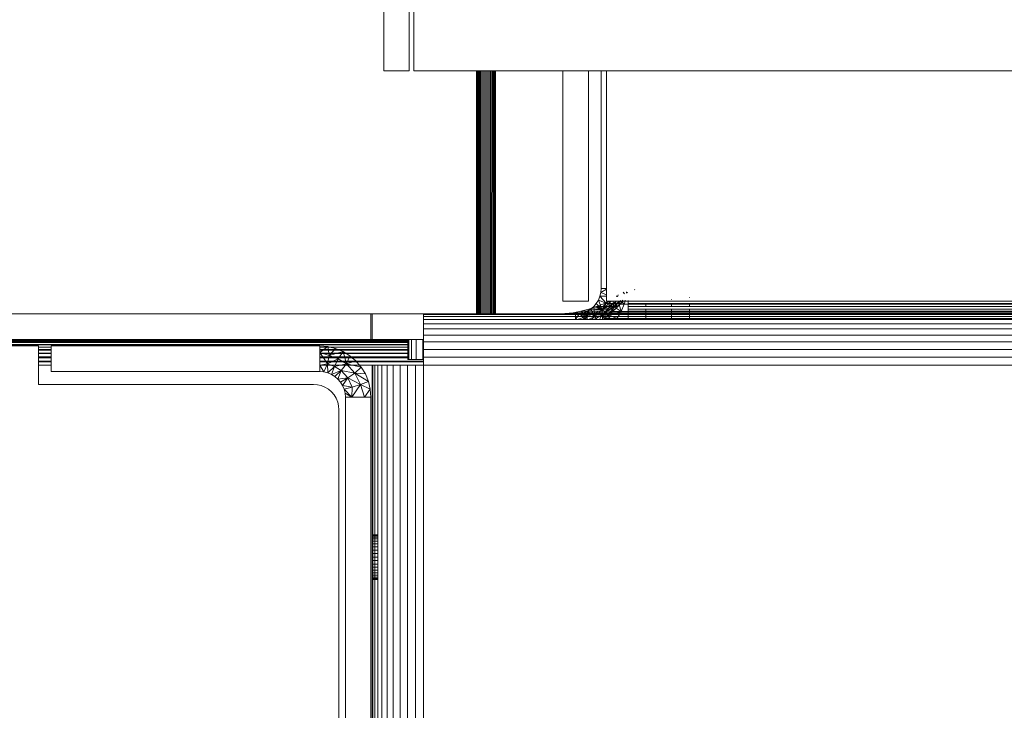
# Model space of a CAD drawing. Units: millimetres. Extents: x -7664 to 7614, y -744 to 4372.
# Drawn here: x -6119 to -6042, y 604 to 658 of the extents above; entities that cross this region are included whole.
import ezdxf

# ---------------------------------------------------------------- set-up
doc = ezdxf.new("R2010")
doc.units = ezdxf.units.MM
doc.header["$MEASUREMENT"] = 0
for name, color, linetype, lineweight in [('0_Pen_No__1', 7, 'Continuous', 13), ('0_Pen_No__2', 8, 'Continuous', 15), ('0_Pen_No__46', 5, 'Continuous', 35)]:
    doc.layers.add(name, color=color, linetype=linetype, lineweight=lineweight)
doc.layers.add('0_Pen_No__5', color=7, linetype='Continuous', lineweight=25, true_color=0x40a5ff)
doc.styles.add('GENERATED_STYLE_1', font='txt')
doc.dimstyles.new('GENERATED_STYLE__2', dxfattribs={"dimtxt": 30, "dimasz": 38, "dimexe": 0.18, "dimexo": 4, "dimgap": 0.09, "dimtad": 1, "dimtih": 1, "dimtoh": 1, "dimdec": 0, "dimzin": 0, "dimdsep": 46, "dimtxsty": 'GENERATED_STYLE_1', "dimblk": 'ARROWHEAD_1', "dimblk1": 'ARROWHEAD_1', "dimblk2": 'ARROWHEAD_1', "dimcen": 0.09, "dimclrd": 8, "dimclre": 8, "dimclrt": 5, "dimadec": 0, "dimazin": 0, "dimtfac": 1, "dimtdec": 4, "dimtmove": 0, "dimatfit": 3, "dimfxl": 0, "dimtolj": 1, "dimtzin": 0, "dimarcsym": 0})

# ---------------------------------------------------------------- blocks, each defined once
blk = doc.blocks.new('*D61')
at = {"layer": '0_Pen_No__2', "linetype": 'Continuous'}
for p, q in [((-6313.798, 326.656), (-6313.798, 354.156)), ((-6093.798, 326.656), (-6093.798, 354.156)), ((-6333.798, 316.656), (-6323.798, 316.656)), ((-6303.798, 316.656), (-6103.798, 316.656)), ((-6313.798, 279.156), (-6313.798, 306.656)), ((-6093.798, 279.156), (-6093.798, 306.656))]:
    blk.add_line(p, q, dxfattribs=at)
at = {"layer": '0_Pen_No__5', "linetype": 'Continuous'}
for centre in [(-6313.798, 316.656), (-6093.798, 316.656)]:
    blk.add_circle(centre, 10, dxfattribs=at)
at = {"layer": '0_Pen_No__46', "insert": (-6238.121, 322.656), "char_height": 30, "attachment_point": 7, "style": 'GENERATED_STYLE_1'}
blk.add_mtext('\\A1;{\\fArial|b0|i0|c0|p34;220}', dxfattribs=at)
blk = doc.blocks.new('ARROWHEAD_1')
at = {"color": 0, "linetype": 'Continuous', "lineweight": 0}
blk.add_line((0, 0), (-1, 0), dxfattribs=at)
blk.add_circle((0, 0), 0.25, dxfattribs=at)
blk = doc.blocks.new('*D62')
at = {"layer": '0_Pen_No__2', "linetype": 'Continuous'}
for p, q in [((-6093.798, 326.656), (-6093.798, 354.156)), ((-4358.748, 326.656), (-4358.748, 354.156)), ((-6083.798, 316.656), (-4368.748, 316.656)), ((-4348.748, 316.656), (-4338.748, 316.656)), ((-6093.798, 279.156), (-6093.798, 306.656)), ((-4358.748, 279.156), (-4358.748, 306.656))]:
    blk.add_line(p, q, dxfattribs=at)
at = {"layer": '0_Pen_No__5', "linetype": 'Continuous'}
for centre in [(-6093.798, 316.656), (-4358.748, 316.656)]:
    blk.add_circle(centre, 10, dxfattribs=at)
at = {"layer": '0_Pen_No__46', "insert": (-5277.752, 322.656), "char_height": 30, "attachment_point": 7, "style": 'GENERATED_STYLE_1'}
blk.add_mtext('\\A1;{\\fArial|b0|i0|c0|p34;1,735}', dxfattribs=at)

msp = doc.modelspace()

# ---------------------------------------------------------------- linework, layer by layer
at = {"layer": '0_Pen_No__1', "linetype": 'Continuous'}
for p, q in [((-6090.798, 662.007), (-6090.798, 654.007)), ((-6088.798, 662.007), (-6088.798, 654.007)), ((-6088.445, 662.007), (-6088.445, 654.007)), ((-6090.798, 654.007), (-6088.798, 654.007)), ((-6088.445, 654.007), (-6083.537, 654.007)), ((-6083.537, 654.007), (-6083.537, 635.007)), ((-6083.537, 654.007), (-6083.508, 654.007)), ((-6083.508, 654.007), (-6083.508, 635.007)), ((-6083.508, 654.007), (-6083.462, 654.007)), ((-6083.462, 654.007), (-6083.462, 635.007)), ((-6083.462, 654.007), (-6083.399, 654.007)), ((-6083.399, 654.007), (-6083.399, 635.007)), ((-6083.399, 654.007), (-6083.321, 654.007)), ((-6083.321, 635.007), (-6083.321, 654.007)), ((-6083.231, 654.007), (-6083.321, 654.007)), ((-6083.231, 635.007), (-6083.231, 654.007)), ((-6083.231, 654.007), (-6083.13, 654.007)), ((-6083.13, 654.007), (-6083.13, 635.007)), ((-6083.13, 654.007), (-6083.02, 654.007)), ((-6083.02, 654.007), (-6083.02, 635.007)), ((-6083.02, 654.007), (-6082.905, 654.007)), ((-6082.905, 654.007), (-6082.905, 635.007)), ((-6082.788, 654.007), (-6082.905, 654.007)), ((-6082.788, 654.007), (-6082.788, 635.007)), ((-6082.788, 654.007), (-6082.671, 654.007)), ((-6082.671, 654.007), (-6082.671, 635.007)), ((-6082.671, 654.007), (-6082.557, 654.007)), ((-6082.557, 654.007), (-6082.557, 635.007)), ((-6082.557, 654.007), (-6082.449, 654.007)), ((-6082.449, 654.007), (-6082.449, 635.007)), ((-6082.449, 654.007), (-6082.349, 654.007)), ((-6082.366, 635.007), (-6082.349, 654.007)), ((-6082.261, 654.007), (-6082.349, 654.007)), ((-6082.261, 654.007), (-6082.261, 635.007)), ((-6082.261, 654.007), (-6082.198, 654.007)), ((-6082.198, 654.007), (-6082.198, 635.007)), ((-6082.198, 654.007), (-6082.135, 654.007)), ((-6082.135, 654.007), (-6082.135, 635.007)), ((-6082.135, 654.007), (-6082.088, 654.007)), ((-6082.088, 654.007), (-6082.088, 635.007)), ((-6082.088, 654.007), (-6082.059, 654.007)), ((-6082.059, 654.007), (-6082.059, 635.007)), ((-6082.059, 654.007), (-6076.798, 654.007)), ((-6074.798, 654.007), (-6076.798, 654.007)), ((-6076.798, 654.007), (-6076.798, 636.007)), ((-6074.798, 654.007), (-6073.798, 654.007)), ((-6074.798, 654.007), (-6074.798, 636.007)), ((-6073.384, 654.007), (-6073.798, 654.007)), ((-6073.798, 654.007), (-6073.798, 637.007)), ((-6073.384, 654.007), (-6073.384, 637.007)), ((-5081.037, 654.007), (-6073.384, 654.007)), ((-6073.798, 647.423), (-6073.798, 647.244)), ((-6076.798, 644.342), (-6076.798, 644.278)), ((-6074.798, 644.278), (-6074.798, 644.342)), ((-6073.798, 644.342), (-6073.798, 644.278)), ((-6073.823, 636.694), (-6073.896, 636.389)), ((-6073.798, 637.007), (-6073.823, 636.694)), ((-6073.823, 636.694), (-6073.384, 636.956)), ((-6073.384, 636.496), (-6073.823, 636.694)), ((-6073.384, 637.007), (-6073.798, 637.007)), ((-6073.384, 637.007), (-6073.384, 636.007)), ((-6072.089, 636.716), (-6071.987, 636.574)), ((-6071.819, 636.737), (-6071.827, 636.639)), ((-6071.72, 636.686), (-6071.759, 636.666)), ((-6071.18, 636.916), (-6071.204, 636.891)), ((-6076.798, 636.007), (-6074.798, 636.007)), ((-6074.18, 635.831), (-6074.384, 635.593)), ((-6073.714, 635.344), (-6074.181, 635.831)), ((-6074.016, 636.099), (-6074.18, 635.831)), ((-6073.542, 635.831), (-6074.154, 635.593)), ((-6073.397, 635.849), (-6074.017, 636.098)), ((-6073.714, 635.344), (-6074.017, 636.098)), ((-6073.896, 636.389), (-6074.016, 636.099)), ((-6073.897, 636.388), (-6073.384, 636.407)), ((-6073.897, 636.388), (-6073.397, 635.849)), ((-6073.024, 636.007), (-6073.717, 635.344)), ((-6072.842, 635.849), (-6073.717, 635.344)), ((-6073.542, 635.831), (-6073.717, 635.344)), ((-6073.714, 635.344), (-6073.397, 635.849)), ((-6072.842, 635.849), (-6073.642, 635.007)), ((-6073.138, 636.007), (-6073.542, 635.831)), ((-6073.542, 635.831), (-6072.255, 635.83)), ((-6073.397, 635.849), (-6073.332, 636.035)), ((-6073.075, 636.007), (-6073.397, 635.849)), ((-6072.797, 635.559), (-6073.397, 635.849)), ((-6073.384, 636.007), (-6073.138, 636.007)), ((-6073.138, 636.007), (-6072.078, 636.007)), ((-6072.897, 636.007), (-6072.842, 635.849)), ((-6072.842, 635.559), (-6072.246, 636.039)), ((-6072.383, 636.007), (-6072.842, 635.559)), ((-6072.597, 636.007), (-6072.842, 635.849)), ((-6072.842, 635.849), (-6072.842, 635.559)), ((-6072.64, 636.007), (-6072.797, 635.559)), ((-6072.606, 636.433), (-6072.574, 636.336)), ((-6072.467, 636.509), (-6072.518, 636.358)), ((-6072.475, 636.007), (-6072.235, 635.189)), ((-6071.995, 635.769), (-6072.326, 636.065)), ((-6072.316, 635.769), (-6072.099, 636.077)), ((-6072.255, 635.83), (-6072.316, 635.769)), ((-6072.316, 635.769), (-6071.994, 635.771)), ((-6072.078, 636.007), (-6072.255, 635.83)), ((-6071.994, 635.771), (-6072.234, 635.191)), ((-6072.078, 636.007), (-6071.937, 636.007)), ((-6071.937, 636.007), (-6071.994, 635.771)), ((-6071.994, 635.771), (-6071.698, 635.771)), ((-6071.937, 636.007), (-6071.918, 636.087)), ((-6071.937, 636.007), (-6071.698, 636.007)), ((-6071.698, 636.007), (-6071.698, 636.055)), ((-6071.698, 635.831), (-6071.698, 636.007)), ((-6071.698, 636.007), (-5081.037, 636.007)), ((-6071.698, 635.771), (-6071.698, 635.831)), ((-6071.698, 635.831), (-6070.298, 635.831)), ((-6071.698, 635.593), (-6071.698, 635.771)), ((-6070.298, 635.771), (-6071.698, 635.771)), ((-6070.298, 635.831), (-6070.298, 635.771)), ((-6070.298, 635.831), (-6068.298, 635.831)), ((-6070.298, 635.771), (-6070.298, 635.593)), ((-6068.298, 635.771), (-6070.298, 635.771)), ((-6068.298, 636.127), (-6068.298, 636.101)), ((-6068.298, 635.771), (-6068.298, 635.831)), ((-6068.298, 635.831), (-6066.884, 635.831)), ((-6068.298, 635.593), (-6068.298, 635.771)), ((-6066.884, 635.769), (-6068.298, 635.771)), ((-6066.884, 636.325), (-6066.884, 636.297)), ((-6066.884, 635.769), (-6066.884, 635.831)), ((-6066.884, 635.831), (-5081.037, 635.831)), ((-5081.037, 635.771), (-6066.884, 635.769)), ((-6091.798, 635.007), (-6309.798, 635.007)), ((-6105.134, 635.007), (-6105.239, 635.007)), ((-6091.798, 635.007), (-6091.698, 635.007)), ((-6091.798, 633.007), (-6091.798, 635.007)), ((-6087.698, 635.007), (-6091.698, 635.007)), ((-6091.698, 635.007), (-6091.698, 633.007)), ((-6087.698, 634.957), (-6087.698, 635.007)), ((-6087.698, 635.007), (-6083.537, 635.007)), ((-6085.65, 635.007), (-6085.842, 635.007)), ((-6083.508, 635.007), (-6083.537, 635.007)), ((-6083.462, 635.007), (-6083.508, 635.007)), ((-6083.399, 635.007), (-6083.462, 635.007)), ((-6083.321, 635.007), (-6083.399, 635.007)), ((-6083.231, 635.007), (-6083.321, 635.007)), ((-6083.13, 635.007), (-6083.231, 635.007)), ((-6083.02, 635.007), (-6083.13, 635.007)), ((-6082.905, 635.007), (-6083.02, 635.007)), ((-6082.788, 635.007), (-6082.905, 635.007)), ((-6082.671, 635.007), (-6082.788, 635.007)), ((-6082.557, 635.007), (-6082.671, 635.007)), ((-6082.449, 635.007), (-6082.557, 635.007)), ((-6082.366, 635.007), (-6082.449, 635.007)), ((-6082.366, 635.007), (-6082.261, 635.007)), ((-6082.198, 635.007), (-6082.261, 635.007)), ((-6082.135, 635.007), (-6082.198, 635.007)), ((-6082.088, 635.007), (-6082.135, 635.007)), ((-6082.059, 635.007), (-6082.088, 635.007)), ((-6077.217, 635.007), (-6082.059, 635.007)), ((-6076.605, 635.033), (-6077.217, 635.007)), ((-6075.798, 635.007), (-6077.217, 635.007)), ((-6076.605, 635.033), (-6076.652, 635.007)), ((-6075.992, 635.108), (-6076.605, 635.033)), ((-6076.605, 635.033), (-6075.798, 635.007)), ((-6076.605, 635.033), (-6076.58, 635.007)), ((-6075.992, 635.108), (-6076.001, 635.007)), ((-6075.379, 635.228), (-6075.992, 635.108)), ((-6075.18, 635.105), (-6075.992, 635.108)), ((-6075.619, 635.007), (-6075.992, 635.108)), ((-6075.485, 635.031), (-6075.798, 635.007)), ((-6075.504, 635.007), (-6075.486, 635.033)), ((-6075.486, 635.033), (-6075.465, 635.007)), ((-6075.18, 635.105), (-6075.485, 635.031)), ((-6075.485, 635.031), (-6073.698, 635.007)), ((-6074.767, 635.392), (-6075.379, 635.228)), ((-6074.89, 635.225), (-6075.379, 635.228)), ((-6075.379, 635.228), (-6075.118, 635.007)), ((-6075.155, 635.007), (-6075.182, 635.108)), ((-6074.89, 635.225), (-6075.18, 635.105)), ((-6073.022, 635.108), (-6075.18, 635.105)), ((-6074.892, 635.228), (-6074.927, 635.007)), ((-6074.892, 635.228), (-6074.579, 635.007)), ((-6074.623, 635.389), (-6074.89, 635.225)), ((-6072.887, 635.228), (-6074.89, 635.225)), ((-6074.767, 635.392), (-6074.844, 635.007)), ((-6074.527, 635.471), (-6074.767, 635.392)), ((-6074.623, 635.389), (-6074.767, 635.392)), ((-6073.717, 635.344), (-6074.767, 635.392)), ((-6074.409, 635.007), (-6074.624, 635.392)), ((-6074.527, 635.471), (-6074.623, 635.389)), ((-6072.715, 635.392), (-6074.623, 635.389)), ((-6074.154, 635.593), (-6074.527, 635.471)), ((-6074.384, 635.593), (-6074.527, 635.471)), ((-6073.717, 635.344), (-6074.45, 635.007)), ((-6074.385, 635.593), (-6074.32, 635.007)), ((-6074.385, 635.593), (-6073.714, 635.344)), ((-6072.502, 635.593), (-6074.154, 635.593)), ((-6074.154, 635.593), (-6073.717, 635.344)), ((-6074.081, 635.007), (-6073.714, 635.344)), ((-6073.717, 635.344), (-6074.079, 635.007)), ((-6073.717, 635.344), (-6073.717, 635.007)), ((-6072.797, 635.559), (-6073.714, 635.344)), ((-6073.292, 635.007), (-6073.714, 635.344)), ((-6073.138, 635.007), (-6073.698, 635.007)), ((-6073.607, 635.007), (-6072.842, 635.559)), ((-6073.479, 635.007), (-6072.929, 635.189)), ((-6072.797, 635.559), (-6073.143, 635.007)), ((-6073.138, 635.007), (-6073.022, 635.108)), ((-6072.347, 635.007), (-6073.138, 635.007)), ((-6072.929, 635.189), (-6073.022, 635.108)), ((-6072.285, 635.108), (-6073.022, 635.108)), ((-6072.842, 635.559), (-6072.929, 635.189)), ((-6072.887, 635.228), (-6072.929, 635.189)), ((-6072.929, 635.189), (-6072.234, 635.191)), ((-6072.235, 635.189), (-6072.904, 635.007)), ((-6072.715, 635.392), (-6072.887, 635.228)), ((-6072.316, 635.769), (-6072.842, 635.559)), ((-6072.235, 635.189), (-6072.797, 635.559)), ((-6072.502, 635.593), (-6072.715, 635.392)), ((-6072.316, 635.769), (-6072.502, 635.593)), ((-6072.347, 635.007), (-6072.285, 635.108)), ((-6071.698, 635.007), (-6072.347, 635.007)), ((-6072.285, 635.108), (-6072.234, 635.191)), ((-6071.698, 635.105), (-6072.285, 635.108)), ((-6072.234, 635.191), (-6071.698, 635.191)), ((-6071.698, 635.389), (-6071.698, 635.593)), ((-6071.698, 635.593), (-6070.298, 635.593)), ((-6071.698, 635.225), (-6071.698, 635.389)), ((-6071.698, 635.389), (-6070.298, 635.389)), ((-6071.698, 635.191), (-6071.698, 635.225)), ((-6071.698, 635.225), (-6070.298, 635.225)), ((-6071.698, 635.105), (-6071.698, 635.191)), ((-6070.298, 635.191), (-6071.698, 635.191)), ((-6071.698, 635.105), (-6070.298, 635.105)), ((-6071.698, 635.007), (-6071.698, 635.105)), ((-6070.298, 635.007), (-6071.698, 635.007)), ((-6070.298, 635.593), (-6068.298, 635.593)), ((-6070.298, 635.389), (-6068.298, 635.389)), ((-6070.298, 635.389), (-6070.298, 635.225)), ((-6070.298, 635.225), (-6068.298, 635.225)), ((-6070.298, 635.225), (-6070.298, 635.191)), ((-6068.298, 635.191), (-6070.298, 635.191)), ((-6070.298, 635.191), (-6070.298, 635.105)), ((-6070.298, 635.105), (-6068.298, 635.105)), ((-6070.298, 635.007), (-6070.298, 635.105)), ((-6068.298, 635.007), (-6070.298, 635.007)), ((-6068.298, 635.593), (-6066.884, 635.593)), ((-6068.298, 635.389), (-6066.884, 635.389)), ((-6068.298, 635.225), (-6068.298, 635.389)), ((-6068.298, 635.225), (-6066.884, 635.225)), ((-6068.298, 635.191), (-6068.298, 635.225)), ((-6066.884, 635.189), (-6068.298, 635.191)), ((-6068.298, 635.105), (-6068.298, 635.191)), ((-6068.298, 635.105), (-6066.884, 635.108)), ((-6068.298, 635.007), (-6068.298, 635.105)), ((-6068.298, 635.007), (-6066.884, 635.032)), ((-6066.884, 635.007), (-6068.298, 635.007)), ((-6066.884, 635.593), (-6066.884, 635.769)), ((-6066.884, 635.593), (-5081.037, 635.593)), ((-6066.884, 635.225), (-6066.884, 635.389)), ((-6066.884, 635.389), (-5081.037, 635.389)), ((-6066.884, 635.189), (-6066.884, 635.225)), ((-6066.884, 635.225), (-5081.037, 635.225)), ((-5081.037, 635.191), (-6066.884, 635.189)), ((-6066.884, 635.108), (-6066.884, 635.189)), ((-6066.884, 635.032), (-6066.884, 635.108)), ((-6066.884, 635.108), (-5081.037, 635.105)), ((-6066.884, 635.007), (-6066.884, 635.032)), ((-5081.037, 635.007), (-6066.884, 635.007)), ((-6087.698, 634.811), (-6087.698, 634.957)), ((-6087.698, 634.957), (-6075.798, 634.957)), ((-6087.698, 634.571), (-6087.698, 634.811)), ((-6075.798, 634.811), (-6087.698, 634.811)), ((-6087.698, 634.243), (-6087.698, 634.571)), ((-6075.798, 634.571), (-6087.698, 634.571)), ((-6087.698, 633.835), (-6087.698, 634.243)), ((-6087.698, 634.243), (-4484.798, 634.243)), ((-6075.798, 634.957), (-6075.798, 634.811)), ((-6075.798, 634.957), (-6073.698, 634.957)), ((-6075.798, 634.578), (-6075.537, 634.957)), ((-6075.798, 634.811), (-6073.698, 634.811)), ((-6075.798, 634.811), (-6075.798, 634.571)), ((-6075.798, 634.578), (-6075.749, 634.571)), ((-6073.698, 634.571), (-6075.798, 634.571)), ((-6074.884, 634.808), (-6075.684, 634.571)), ((-6074.884, 634.808), (-6075.437, 634.957)), ((-6075.424, 634.957), (-6075.104, 634.571)), ((-6074.884, 634.808), (-6075.165, 634.571)), ((-6075.042, 634.571), (-6075.143, 634.957)), ((-6075.06, 634.957), (-6074.884, 634.808)), ((-6074.935, 634.957), (-6074.997, 634.571)), ((-6074.557, 634.957), (-6074.884, 634.808)), ((-6074.854, 634.957), (-6074.884, 634.808)), ((-6074.884, 634.808), (-6074.884, 634.571)), ((-6074.789, 634.571), (-6074.298, 634.808)), ((-6074.132, 634.957), (-6074.547, 634.571)), ((-6074.51, 634.957), (-6074.298, 634.808)), ((-6074.298, 634.808), (-6074.382, 634.957)), ((-6074.339, 634.571), (-6073.717, 634.928)), ((-6074.315, 634.957), (-6074.298, 634.808)), ((-6074.298, 634.808), (-6074.135, 634.957)), ((-6073.193, 634.928), (-6074.298, 634.808)), ((-6074.137, 634.571), (-6074.298, 634.808)), ((-6073.925, 634.571), (-6073.717, 634.928)), ((-6073.717, 634.928), (-6073.676, 634.957)), ((-6073.689, 634.957), (-6073.717, 634.928)), ((-6073.717, 634.957), (-6073.717, 634.928)), ((-6073.717, 634.928), (-6073.627, 634.957)), ((-6073.717, 634.928), (-6073.542, 634.654)), ((-6073.698, 634.811), (-6073.698, 634.957)), ((-6073.698, 634.957), (-6073.194, 634.957)), ((-6073.698, 634.571), (-6073.698, 634.811)), ((-6073.698, 634.811), (-6073.362, 634.811)), ((-6073.649, 634.571), (-6073.698, 634.571)), ((-6073.542, 634.654), (-6073.649, 634.571)), ((-6072.635, 634.571), (-6073.649, 634.571)), ((-6073.193, 634.928), (-6073.582, 634.571)), ((-6073.362, 634.811), (-6073.542, 634.654)), ((-6072.563, 634.654), (-6073.542, 634.654)), ((-6073.194, 634.957), (-6073.362, 634.811)), ((-6073.362, 634.811), (-6072.467, 634.811)), ((-6073.193, 634.928), (-6073.271, 634.571)), ((-6073.193, 634.928), (-6073.23, 634.957)), ((-6073.194, 634.957), (-6072.377, 634.957)), ((-6073.174, 634.957), (-6073.193, 634.928)), ((-6073.084, 634.957), (-6073.193, 634.928)), ((-6072.563, 634.654), (-6073.193, 634.928)), ((-6073.086, 634.571), (-6073.193, 634.928)), ((-6072.563, 634.654), (-6072.635, 634.571)), ((-6071.698, 634.571), (-6072.635, 634.571)), ((-6072.563, 634.654), (-6072.467, 634.811)), ((-6071.698, 634.656), (-6072.563, 634.654)), ((-6072.467, 634.811), (-6072.377, 634.957)), ((-6072.467, 634.811), (-6071.698, 634.811)), ((-6072.377, 634.957), (-6071.698, 634.957)), ((-6071.698, 634.811), (-6071.698, 634.957)), ((-6071.698, 634.957), (-6070.298, 634.957)), ((-6071.698, 634.656), (-6071.698, 634.811)), ((-6071.698, 634.811), (-6070.298, 634.811)), ((-6071.698, 634.571), (-6071.698, 634.656)), ((-6071.698, 634.656), (-6070.298, 634.656)), ((-6070.298, 634.571), (-6071.698, 634.571)), ((-6070.298, 634.957), (-6070.298, 634.811)), ((-6070.298, 634.957), (-6068.298, 634.957)), ((-6070.298, 634.811), (-6070.298, 634.656)), ((-6070.298, 634.811), (-6068.298, 634.811)), ((-6070.298, 634.656), (-6070.298, 634.571)), ((-6070.298, 634.656), (-6068.298, 634.656)), ((-6068.298, 634.571), (-6070.298, 634.571)), ((-6068.298, 634.811), (-6068.298, 634.957)), ((-6068.298, 634.957), (-6066.884, 634.957)), ((-6068.298, 634.656), (-6068.298, 634.811)), ((-6068.298, 634.811), (-6066.884, 634.811)), ((-6068.298, 634.571), (-6068.298, 634.656)), ((-6068.298, 634.656), (-6066.884, 634.652)), ((-6066.884, 634.571), (-6068.298, 634.571)), ((-6066.884, 634.811), (-6066.884, 634.957)), ((-6066.884, 634.957), (-5081.037, 634.957)), ((-6066.884, 634.652), (-6066.884, 634.811)), ((-5081.037, 634.811), (-6066.884, 634.811)), ((-6066.884, 634.652), (-5081.037, 634.656)), ((-6066.884, 634.571), (-6066.884, 634.652)), ((-5081.037, 634.571), (-6066.884, 634.571)), ((-6087.698, 633.358), (-6087.698, 633.835)), ((-4484.798, 633.835), (-6087.698, 633.835)), ((-6088.923, 632.763), (-6308.414, 632.788)), ((-6308.301, 632.823), (-6088.923, 632.823)), ((-6088.923, 632.908), (-6308.032, 632.908)), ((-6168.748, 633.007), (-6088.923, 632.971)), ((-6168.748, 633.007), (-6091.798, 633.007)), ((-6105.239, 633.007), (-6105.134, 633.007)), ((-6091.698, 633.007), (-6091.798, 633.007)), ((-6091.698, 633.007), (-6088.923, 633.007)), ((-6088.923, 633.007), (-6088.848, 633.007)), ((-6088.923, 633.007), (-6088.923, 632.971)), ((-6088.923, 632.971), (-6088.923, 632.908)), ((-6088.923, 632.971), (-6088.848, 632.971)), ((-6088.848, 632.908), (-6088.923, 632.908)), ((-6088.923, 632.908), (-6088.923, 632.823)), ((-6088.923, 632.823), (-6088.848, 632.823)), ((-6088.923, 632.823), (-6088.923, 632.763)), ((-6088.848, 632.763), (-6088.923, 632.763)), ((-6088.923, 632.763), (-6088.923, 632.624)), ((-6088.848, 633.007), (-6088.624, 633.007)), ((-6088.848, 633.007), (-6088.848, 632.971)), ((-6088.848, 632.971), (-6088.848, 632.908)), ((-6088.848, 632.908), (-6088.848, 632.823)), ((-6088.848, 632.823), (-6088.848, 632.763)), ((-6088.848, 632.763), (-6088.848, 632.624)), ((-6088.624, 631.457), (-6088.624, 633.007)), ((-6088.624, 633.007), (-6088.256, 633.007)), ((-6088.256, 631.457), (-6088.256, 633.007)), ((-6088.256, 633.007), (-6087.754, 633.007)), ((-6087.754, 633.007), (-6087.698, 633.007)), ((-6087.754, 633.007), (-6087.754, 632.97)), ((-6087.754, 632.97), (-6087.698, 632.97)), ((-6087.754, 632.97), (-6087.754, 632.908)), ((-6087.698, 632.909), (-6087.754, 632.908)), ((-6087.754, 632.908), (-6087.754, 632.823)), ((-6087.754, 632.823), (-6087.698, 632.823)), ((-6087.754, 632.823), (-6087.754, 632.763)), ((-6087.698, 632.789), (-6087.754, 632.763)), ((-6087.698, 632.763), (-6087.754, 632.763)), ((-6087.754, 632.763), (-6087.754, 632.624)), ((-6087.698, 633.358), (-4484.798, 633.358)), ((-6087.698, 633.007), (-6087.698, 633.358)), ((-6087.698, 633.007), (-6087.698, 632.97)), ((-6087.698, 632.97), (-6087.698, 632.909)), ((-6087.698, 632.909), (-6087.698, 632.823)), ((-4484.798, 632.823), (-6087.698, 632.823)), ((-6087.698, 632.823), (-6087.698, 632.789)), ((-6087.698, 632.789), (-6087.698, 632.763)), ((-6087.698, 632.763), (-6087.698, 632.625)), ((-6117.798, 632.507), (-6309.017, 632.507)), ((-6308.796, 632.624), (-6088.923, 632.624)), ((-6308.796, 632.624), (-6088.923, 632.593)), ((-6117.798, 632.42), (-6117.798, 632.507)), ((-6116.798, 632.42), (-6117.798, 632.42)), ((-6117.798, 632.242), (-6117.798, 632.42)), ((-6117.798, 632.242), (-6116.798, 632.242)), ((-6117.798, 632.181), (-6117.798, 632.242)), ((-6117.798, 632.213), (-6116.798, 632.213)), ((-6116.798, 632.181), (-6117.798, 632.181)), ((-6117.798, 631.949), (-6117.798, 632.181)), ((-6116.798, 631.949), (-6117.798, 631.949)), ((-6117.798, 631.913), (-6117.798, 631.949)), ((-6116.798, 632.507), (-6116.798, 632.42)), ((-6116.798, 632.507), (-6095.798, 632.507)), ((-6116.798, 632.42), (-6116.798, 632.242)), ((-6116.798, 632.242), (-6116.798, 632.181)), ((-6116.798, 632.181), (-6116.798, 631.949)), ((-6116.798, 631.949), (-6116.798, 631.913)), ((-6108.463, 632.507), (-6108.527, 632.507)), ((-6105.07, 632.507), (-6105.134, 632.507)), ((-6095.172, 632.457), (-6095.798, 632.507)), ((-6095.798, 632.507), (-6095.798, 632.42)), ((-6095.798, 632.007), (-6095.172, 632.457)), ((-6095.018, 632.42), (-6095.798, 632.42)), ((-6095.798, 632.42), (-6095.798, 632.242)), ((-6095.798, 632.242), (-6094.397, 632.242)), ((-6095.798, 632.216), (-6094.397, 632.242)), ((-6095.798, 632.242), (-6095.798, 632.216)), ((-6095.798, 632.216), (-6095.798, 632.181)), ((-6094.249, 632.181), (-6095.798, 632.181)), ((-6095.798, 632.181), (-6095.798, 631.953)), ((-6095.056, 631.755), (-6095.798, 632.007)), ((-6095.205, 631.105), (-6095.798, 632.007)), ((-6093.791, 631.953), (-6095.798, 631.953)), ((-6095.798, 631.953), (-6095.798, 631.913)), ((-6095.172, 632.457), (-6095.018, 632.42)), ((-6095.172, 632.457), (-6095.056, 631.755)), ((-6094.561, 632.31), (-6095.056, 631.755)), ((-6095.056, 631.755), (-6093.98, 632.07)), ((-6095.018, 632.42), (-6094.562, 632.311)), ((-6088.923, 632.42), (-6095.018, 632.42)), ((-6094.562, 632.311), (-6094.397, 632.242)), ((-6094.397, 632.242), (-6094.347, 632.222)), ((-6093.98, 632.07), (-6094.351, 631.508)), ((-6094.347, 632.222), (-6088.923, 632.242)), ((-6094.347, 632.222), (-6094.249, 632.181)), ((-6094.249, 632.181), (-6093.982, 632.071)), ((-6088.923, 632.181), (-6094.249, 632.181)), ((-6093.791, 631.953), (-6093.982, 632.071)), ((-6093.98, 632.07), (-6093.719, 631.112)), ((-6088.923, 631.954), (-6093.791, 631.953)), ((-6093.725, 631.913), (-6093.791, 631.953)), ((-6088.923, 632.624), (-6088.848, 632.624)), ((-6088.923, 632.624), (-6088.923, 632.593)), ((-6088.923, 632.593), (-6088.848, 632.593)), ((-6088.923, 632.593), (-6088.923, 632.42)), ((-6088.848, 632.42), (-6088.923, 632.42)), ((-6088.923, 632.42), (-6088.923, 632.242)), ((-6088.923, 632.242), (-6088.848, 632.242)), ((-6088.923, 632.242), (-6088.923, 632.181)), ((-6088.848, 632.181), (-6088.923, 632.181)), ((-6088.923, 632.181), (-6088.923, 631.954)), ((-6088.848, 631.954), (-6088.923, 631.954)), ((-6088.923, 631.954), (-6088.923, 631.913)), ((-6088.848, 632.624), (-6088.848, 632.593)), ((-6088.848, 632.593), (-6088.848, 632.42)), ((-6088.848, 632.42), (-6088.848, 632.242)), ((-6088.848, 632.242), (-6088.848, 632.181)), ((-6088.848, 632.181), (-6088.848, 631.954)), ((-6088.848, 631.954), (-6088.848, 631.913)), ((-6087.754, 632.624), (-6087.698, 632.625)), ((-6087.754, 632.624), (-6087.754, 632.593)), ((-6087.754, 632.593), (-6087.698, 632.593)), ((-6087.754, 632.593), (-6087.754, 632.42)), ((-6087.698, 632.421), (-6087.754, 632.42)), ((-6087.754, 632.42), (-6087.754, 632.242)), ((-6087.754, 632.242), (-6087.698, 632.243)), ((-6087.754, 632.242), (-6087.754, 632.181)), ((-6087.698, 632.182), (-6087.754, 632.181)), ((-6087.754, 632.181), (-6087.754, 631.954)), ((-6087.698, 631.954), (-6087.754, 631.954)), ((-6087.754, 631.954), (-6087.754, 631.913)), ((-6087.698, 632.625), (-6087.698, 632.593)), ((-6087.698, 632.593), (-6087.698, 632.421)), ((-6087.698, 632.421), (-6087.698, 632.243)), ((-4484.798, 632.243), (-6087.698, 632.243)), ((-6087.698, 632.243), (-6087.698, 632.182)), ((-6087.698, 632.182), (-6087.698, 631.954)), ((-6087.698, 631.954), (-6087.698, 631.915)), ((-6116.798, 631.913), (-6117.798, 631.913)), ((-6117.798, 631.662), (-6117.798, 631.913)), ((-6116.798, 631.662), (-6117.798, 631.662)), ((-6117.798, 631.632), (-6117.798, 631.662)), ((-6117.798, 631.632), (-6116.798, 631.632)), ((-6117.798, 631.583), (-6117.798, 631.632)), ((-6116.798, 631.583), (-6117.798, 631.583)), ((-6117.798, 631.319), (-6117.798, 631.583)), ((-6117.798, 631.319), (-6116.798, 631.319)), ((-6117.798, 631.278), (-6117.798, 631.319)), ((-6117.798, 631.278), (-6116.798, 631.277)), ((-6117.798, 631.007), (-6117.798, 631.278)), ((-6116.798, 631.913), (-6116.798, 631.662)), ((-6116.798, 631.662), (-6116.798, 631.632)), ((-6116.798, 631.632), (-6116.798, 631.583)), ((-6116.798, 631.583), (-6116.798, 631.319)), ((-6116.798, 631.319), (-6116.798, 631.277)), ((-6116.798, 631.277), (-6116.798, 631.007)), ((-6093.725, 631.913), (-6095.798, 631.913)), ((-6095.798, 631.913), (-6095.798, 631.667)), ((-6093.358, 631.667), (-6095.798, 631.667)), ((-6095.798, 631.667), (-6095.798, 631.632)), ((-6095.798, 631.632), (-6093.317, 631.632)), ((-6095.798, 631.632), (-6095.798, 631.579)), ((-6093.254, 631.578), (-6095.798, 631.579)), ((-6095.798, 631.579), (-6095.798, 631.319)), ((-6095.798, 631.319), (-6092.97, 631.335)), ((-6095.798, 631.319), (-6095.798, 631.273)), ((-6095.798, 631.273), (-6092.916, 631.272)), ((-6095.798, 631.273), (-6095.798, 631.007)), ((-6095.205, 631.105), (-6095.056, 631.755)), ((-6094.351, 631.508), (-6095.205, 631.105)), ((-6094.351, 631.508), (-6095.056, 631.755)), ((-6094.351, 631.508), (-6094.64, 630.908)), ((-6093.719, 631.112), (-6094.351, 631.508)), ((-6093.446, 631.742), (-6093.725, 631.913)), ((-6088.923, 631.913), (-6093.725, 631.913)), ((-6093.446, 631.742), (-6093.719, 631.112)), ((-6092.97, 631.335), (-6093.719, 631.112)), ((-6093.446, 631.742), (-6093.358, 631.667)), ((-6088.923, 631.668), (-6093.358, 631.667)), ((-6093.358, 631.667), (-6093.317, 631.632)), ((-6093.317, 631.632), (-6093.254, 631.578)), ((-6093.317, 631.632), (-6088.923, 631.632)), ((-6093.254, 631.578), (-6092.97, 631.335)), ((-6088.923, 631.577), (-6093.254, 631.578)), ((-6092.97, 631.335), (-6087.698, 631.32)), ((-6092.916, 631.272), (-6092.97, 631.335)), ((-6092.916, 631.272), (-6087.698, 631.271)), ((-6092.689, 631.007), (-6092.916, 631.272)), ((-6088.848, 631.913), (-6088.923, 631.913)), ((-6088.923, 631.913), (-6088.923, 631.668)), ((-6088.848, 631.668), (-6088.923, 631.668)), ((-6088.923, 631.668), (-6088.923, 631.632)), ((-6088.923, 631.632), (-6088.923, 631.577)), ((-6088.923, 631.632), (-6088.848, 631.632)), ((-6088.923, 631.577), (-6088.923, 631.457)), ((-6088.848, 631.577), (-6088.923, 631.577)), ((-6088.923, 631.457), (-6088.848, 631.457)), ((-6088.848, 631.913), (-6088.848, 631.668)), ((-6088.848, 631.668), (-6088.848, 631.632)), ((-6088.848, 631.632), (-6088.848, 631.577)), ((-6088.848, 631.577), (-6088.848, 631.457)), ((-6088.848, 631.457), (-6088.624, 631.457)), ((-6088.624, 631.457), (-6088.256, 631.457)), ((-6088.256, 631.457), (-6087.754, 631.457)), ((-6087.698, 631.915), (-6087.754, 631.913)), ((-6087.754, 631.913), (-6087.754, 631.668)), ((-6087.698, 631.668), (-6087.754, 631.668)), ((-6087.754, 631.668), (-6087.754, 631.632)), ((-6087.754, 631.632), (-6087.698, 631.625)), ((-6087.754, 631.632), (-6087.754, 631.577)), ((-6087.698, 631.577), (-6087.754, 631.577)), ((-6087.754, 631.577), (-6087.754, 631.457)), ((-6087.754, 631.457), (-6087.698, 631.457)), ((-6087.698, 631.915), (-6087.698, 631.668)), ((-6087.698, 631.668), (-6087.698, 631.625)), ((-6087.698, 631.625), (-4484.798, 631.625)), ((-6087.698, 631.625), (-6087.698, 631.577)), ((-6087.698, 631.577), (-6087.698, 631.457)), ((-6087.698, 631.457), (-6087.698, 631.32)), ((-6087.698, 631.32), (-6087.698, 631.271)), ((-6087.698, 631.271), (-6087.698, 631.007)), ((-6116.798, 631.007), (-6117.798, 631.007)), ((-6117.798, 629.507), (-6117.798, 631.007)), ((-6116.798, 631.007), (-6116.798, 630.507)), ((-6116.798, 630.507), (-6095.798, 630.507)), ((-6108.527, 630.507), (-6108.463, 630.507)), ((-6105.134, 630.507), (-6105.07, 630.507)), ((-6095.205, 631.105), (-6095.798, 631.007)), ((-6095.798, 631.007), (-6095.798, 630.507)), ((-6092.689, 631.007), (-6095.798, 631.007)), ((-6095.485, 630.482), (-6095.798, 631.007)), ((-6095.798, 630.507), (-6095.485, 630.482)), ((-6095.485, 630.482), (-6095.205, 631.105)), ((-6095.485, 630.482), (-6095.18, 630.409)), ((-6094.64, 630.908), (-6095.205, 631.105)), ((-6095.18, 630.408), (-6095.205, 631.105)), ((-6095.18, 630.408), (-6094.64, 630.908)), ((-6095.18, 630.409), (-6094.89, 630.289)), ((-6094.64, 630.908), (-6094.889, 630.288)), ((-6094.135, 630.591), (-6094.889, 630.288)), ((-6093.719, 631.112), (-6094.64, 630.908)), ((-6094.135, 630.591), (-6094.64, 630.908)), ((-6094.135, 630.591), (-6094.622, 630.124)), ((-6094.385, 629.92), (-6094.135, 630.591)), ((-6093.719, 631.112), (-6094.135, 630.591)), ((-6093.049, 630.382), (-6094.135, 630.591)), ((-6093.599, 630.007), (-6094.135, 630.591)), ((-6093.049, 630.382), (-6093.719, 631.112)), ((-6093.719, 631.112), (-6092.563, 630.859)), ((-6092.563, 630.859), (-6093.049, 630.382)), ((-6092.562, 630.858), (-6092.689, 631.007)), ((-6091.698, 631.007), (-6092.689, 631.007)), ((-6092.562, 630.858), (-6092.234, 630.323)), ((-6091.649, 631.007), (-6091.698, 631.007)), ((-6091.698, 631.007), (-6091.698, 574.007)), ((-6091.503, 631.007), (-6091.649, 631.007)), ((-6091.649, 631.007), (-6091.649, 574.007)), ((-6091.262, 631.007), (-6091.503, 631.007)), ((-6091.503, 602.078), (-6091.503, 631.007)), ((-6090.934, 631.007), (-6091.262, 631.007)), ((-6091.262, 602.799), (-6091.262, 631.007)), ((-6090.527, 631.007), (-6090.934, 631.007)), ((-6090.934, 631.007), (-6090.934, 419.007)), ((-6090.527, 419.007), (-6090.527, 631.007)), ((-6090.049, 631.007), (-6090.527, 631.007)), ((-6090.049, 631.007), (-6090.049, 419.007)), ((-6089.514, 631.007), (-6090.049, 631.007)), ((-6089.514, 419.007), (-6089.514, 631.007)), ((-6089.514, 631.007), (-6088.934, 631.007)), ((-6088.934, 419.007), (-6088.934, 631.007)), ((-6088.934, 631.007), (-6088.324, 631.007)), ((-6088.324, 631.007), (-6088.324, 419.007)), ((-6087.698, 631.007), (-6088.324, 631.007)), ((-6087.698, 419.007), (-6087.698, 631.007)), ((-6087.698, 631.007), (-4484.798, 631.007)), ((-6094.89, 630.289), (-6094.623, 630.125)), ((-6094.623, 630.125), (-6094.384, 629.921)), ((-6094.385, 629.92), (-6093.599, 630.007)), ((-6094.384, 629.921), (-6094.18, 629.682)), ((-6093.599, 630.007), (-6094.183, 629.681)), ((-6094.18, 629.682), (-6094.016, 629.415)), ((-6094.02, 629.413), (-6093.599, 630.007)), ((-6093.049, 630.382), (-6093.599, 630.007)), ((-6092.618, 629.487), (-6093.599, 630.007)), ((-6093.254, 629.291), (-6093.599, 630.007)), ((-6092.234, 630.323), (-6093.049, 630.382)), ((-6092.618, 629.487), (-6093.049, 630.382)), ((-6093.049, 630.382), (-6091.994, 629.742)), ((-6091.994, 629.742), (-6092.618, 629.487)), ((-6092.234, 630.323), (-6091.994, 629.743)), ((-6091.847, 629.132), (-6091.994, 629.743)), ((-6096.298, 629.507), (-6117.798, 629.507)), ((-6095.985, 629.482), (-6096.298, 629.507)), ((-6095.985, 629.482), (-6096.298, 629.507)), ((-6095.68, 629.409), (-6095.985, 629.482)), ((-6095.68, 629.409), (-6095.985, 629.482)), ((-6095.39, 629.289), (-6095.68, 629.409)), ((-6095.39, 629.289), (-6095.68, 629.409)), ((-6095.123, 629.125), (-6095.39, 629.289)), ((-6095.123, 629.125), (-6095.39, 629.289)), ((-6094.884, 628.921), (-6095.123, 629.125)), ((-6094.884, 628.921), (-6095.123, 629.125)), ((-6094.68, 628.682), (-6094.884, 628.921)), ((-6094.68, 628.682), (-6094.884, 628.921)), ((-6094.02, 629.413), (-6093.254, 629.291)), ((-6094.016, 629.415), (-6093.896, 629.125)), ((-6093.254, 629.291), (-6093.899, 629.124)), ((-6093.298, 628.507), (-6093.899, 629.124)), ((-6093.896, 629.125), (-6093.823, 628.82)), ((-6092.618, 629.487), (-6093.298, 628.507)), ((-6093.298, 628.507), (-6093.254, 629.291)), ((-6092.618, 629.487), (-6093.254, 629.291)), ((-6091.847, 629.132), (-6092.618, 629.487)), ((-6092.298, 628.507), (-6092.618, 629.487)), ((-6091.847, 629.132), (-6092.298, 628.507)), ((-6091.847, 629.132), (-6091.798, 628.507)), ((-6094.516, 628.415), (-6094.68, 628.682)), ((-6094.516, 628.415), (-6094.68, 628.682)), ((-6094.396, 628.125), (-6094.516, 628.415)), ((-6094.396, 628.125), (-6094.516, 628.415)), ((-6094.396, 628.125), (-6094.323, 627.82)), ((-6094.323, 627.82), (-6094.396, 628.125)), ((-6093.824, 628.819), (-6093.298, 628.507)), ((-6093.823, 628.82), (-6093.798, 628.507)), ((-6093.798, 628.507), (-6091.798, 628.507)), ((-6093.798, 628.507), (-6093.798, 574.007)), ((-6091.798, 628.507), (-6091.798, 574.007)), ((-6094.298, 627.507), (-6094.323, 627.82)), ((-6094.323, 627.82), (-6094.298, 627.507)), ((-6094.298, 574.007), (-6094.298, 627.507)), ((-6093.798, 617.671), (-6093.798, 617.566)), ((-6091.798, 617.566), (-6091.798, 617.671)), ((-6091.698, 617.757), (-6091.262, 617.757)), ((-6091.698, 617.735), (-6091.262, 617.735)), ((-6091.698, 617.735), (-6091.262, 617.735)), ((-6091.698, 617.671), (-6091.262, 617.671)), ((-6091.698, 617.671), (-6091.262, 617.671)), ((-6091.698, 617.566), (-6091.262, 617.566)), ((-6091.698, 617.566), (-6091.262, 617.566)), ((-6091.698, 617.423), (-6091.262, 617.423)), ((-6091.698, 617.423), (-6091.262, 617.423)), ((-6091.698, 617.244), (-6091.262, 617.244)), ((-6091.698, 617.244), (-6091.262, 617.244)), ((-6091.698, 617.035), (-6091.262, 617.035)), ((-6091.698, 617.035), (-6091.262, 617.035)), ((-6091.698, 616.801), (-6091.262, 616.801)), ((-6091.698, 616.801), (-6091.262, 616.801)), ((-6091.698, 616.548), (-6091.262, 616.548)), ((-6091.698, 616.548), (-6091.262, 616.548)), ((-6091.698, 616.28), (-6091.262, 616.28)), ((-6091.698, 616.28), (-6091.262, 616.28)), ((-6091.262, 616.007), (-6091.698, 616.007)), ((-6091.262, 616.007), (-6091.698, 616.007)), ((-6091.698, 615.733), (-6091.698, 615.466)), ((-6091.262, 615.733), (-6091.698, 615.733)), ((-6091.698, 615.733), (-6091.262, 615.733)), ((-6091.698, 615.466), (-6091.262, 615.466)), ((-6091.698, 615.466), (-6091.698, 615.212)), ((-6091.698, 615.212), (-6091.698, 615.466)), ((-6091.698, 615.466), (-6091.262, 615.466)), ((-6091.698, 615.212), (-6091.262, 615.212)), ((-6091.698, 615.212), (-6091.262, 615.212)), ((-6091.698, 614.978), (-6091.262, 614.978)), ((-6091.698, 614.978), (-6091.262, 614.978)), ((-6091.698, 614.769), (-6091.262, 614.769)), ((-6091.698, 614.769), (-6091.262, 614.769)), ((-6091.698, 614.591), (-6091.262, 614.591)), ((-6091.698, 614.591), (-6091.262, 614.591)), ((-6091.698, 614.447), (-6091.262, 614.447)), ((-6091.698, 614.447), (-6091.262, 614.447)), ((-6091.698, 614.342), (-6091.262, 614.342)), ((-6091.698, 614.342), (-6091.262, 614.342)), ((-6091.698, 614.278), (-6091.262, 614.278)), ((-6091.698, 614.278), (-6091.262, 614.278)), ((-6091.698, 614.257), (-6091.262, 614.257))]:
    msp.add_line(p, q, dxfattribs=at)

# ---------------------------------------------------------------- dimensions: what is measured, and where the dimension line sits
at = {"color": 8, "linetype": 'Continuous', "lineweight": 15}
for base, p1, p2, picture, middle in [((-6093.798, 316.656), (-6313.798, 703.421), (-6093.798, 547.265), '*D61', (-6203.798, 337.656)), ((-4358.748, 316.656), (-6093.798, 547.265), (-4358.748, 630.585), '*D62', (-5226.273, 337.656))]:
    dim = msp.add_linear_dim(base=base, p1=p1, p2=p2, dimstyle='GENERATED_STYLE__2', dxfattribs=at)
    dim.commit()
    dim.dimension.update_dxf_attribs({"geometry": picture, "text_midpoint": middle, "dimtype": 160})

doc.saveas('drawing.dxf')
